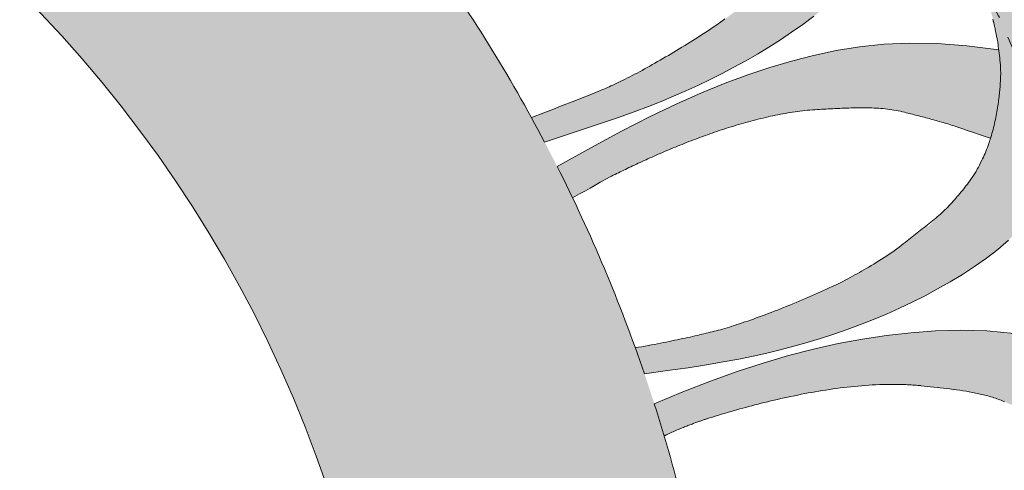
# Model space of a CAD drawing. Units: inches. Extents: x 537677.8 to 537770.9, y 716868.1 to 716957.4.
# Drawn here: x 537748.3 to 537752.9, y 716932.2 to 716934.3 of the extents above; entities that cross this region are included whole.
import ezdxf

# ---------------------------------------------------------------- set-up
doc = ezdxf.new("R2010")
doc.units = ezdxf.units.IN
doc.header["$LTSCALE"] = 0.1
doc.header["$MEASUREMENT"] = 0
doc.linetypes.add('ACAD_ISO03W100', pattern=[30, 12, -18])
doc.layers.add('A_DRAW1', color=1, linetype='CONTINUOUS', lineweight=13)
doc.layers.add('A_DRAW2_DASHED', color=6, linetype='ACAD_ISO03W100', lineweight=13)
doc.layers.add('A_HATCH2', color=8, linetype='CONTINUOUS')

msp = doc.modelspace()

# ---------------------------------------------------------------- hatches: boundary and pattern name
at = {"layer": 'A_HATCH2'}
h = msp.add_hatch(color=256, dxfattribs=at)
h.dxf.hatch_style = 1
h.paths.add_polyline_path([(537749.18104, 716933.34853), (537749.66943, 716933.34853), (537749.66943, 716935.31967, 0.1517328), (537745.78749, 716937.59317), (537745.78749, 716935.95624, -0.184386)])
h = msp.add_hatch(color=256, dxfattribs=at)
h.dxf.hatch_style = 1
h.paths.add_polyline_path([(537753.27454, 716933.82384), (537753.28449, 716933.86254), (537753.29583, 716933.92234), (537753.30301, 716933.97896), (537753.30679, 716934.03254), (537753.3079, 716934.08319), (537753.30708, 716934.13105), (537753.30507, 716934.17624), (537753.30249, 716934.2189), (537753.29947, 716934.2592), (537753.296, 716934.29732), (537753.29208, 716934.33344), (537753.28771, 716934.36775), (537753.28288, 716934.40044), (537753.27182, 716934.46165), (537753.25888, 716934.51854), (537753.24401, 716934.57256), (537753.22721, 716934.62487), (537753.2085, 716934.67567), (537753.18791, 716934.72498), (537753.16547, 716934.77284), (537753.14121, 716934.81927), (537753.11518, 716934.86432), (537753.08739, 716934.90802), (537753.05789, 716934.95038), (537753.02674, 716934.99145), (537752.99404, 716935.03124), (537752.9599, 716935.06978), (537752.92443, 716935.10708), (537752.88772, 716935.14315), (537752.84982, 716935.17793), (537752.81078, 716935.21137), (537752.77067, 716935.24338), (537752.72952, 716935.27391), (537752.6874, 716935.30288), (537752.64434, 716935.33024), (537752.60001, 716935.35615), (537752.60112, 716935.32003), (537752.59928, 716935.25919), (537752.59551, 716935.21942, -0.0392901)])
h = msp.add_hatch(color=256, dxfattribs=at)
h.dxf.hatch_style = 1
h.paths.add_polyline_path([(537749.66943, 716933.34853), (537750.97058, 716933.34853, 0.0783465), (537749.66943, 716935.31967)])
h = msp.add_hatch(color=256, dxfattribs=at)
h.dxf.hatch_style = 1
h.paths.add_polyline_path([(537753.01935, 716933.34853), (537753.04711, 716933.37875), (537753.08801, 716933.43), (537753.115, 716933.47125), (537753.13975, 716933.51151), (537753.16235, 716933.55077), (537753.1829, 716933.58907), (537753.20149, 716933.62642), (537753.21822, 716933.66283), (537753.23316, 716933.69833), (537753.24643, 716933.73291), (537753.2581, 716933.76661), (537753.26827, 716933.79944), (537753.27454, 716933.82384, 0.0391659), (537752.598, 716935.21519), (537752.57206, 716935.06964), (537752.51772, 716934.89691), (537752.62696, 716934.79467), (537752.70374, 716934.70038), (537752.76508, 716934.59897), (537752.84807, 716934.44098), (537752.88599, 716934.30804), (537752.91403, 716934.16054), (537752.91942, 716934.0431), (537752.905, 716933.90333), (537752.8712, 716933.75136), (537752.80986, 716933.61187), (537752.71616, 716933.48579), (537752.57919, 716933.34853)])
h = msp.add_hatch(color=256, dxfattribs=at)
h.dxf.hatch_style = 1
h.paths.add_polyline_path([(537751.10592, 716934.01539), (537751.09689, 716934.01124), (537751.08813, 716934.0073), (537751.07957, 716934.00352), (537751.07114, 716933.99986), (537751.06274, 716933.99626), (537751.05432, 716933.9927), (537751.04579, 716933.98912), (537751.03084, 716933.98288), (537751.01898, 716933.97797), (537751.00968, 716933.97415), (537751.0002, 716933.97029), (537750.99055, 716933.96638), (537750.98072, 716933.96243), (537750.97071, 716933.95843), (537750.96053, 716933.95439), (537750.95017, 716933.95031), (537750.93962, 716933.94618), (537750.9289, 716933.94201), (537750.91799, 716933.93779), (537750.90673, 716933.93346), (537750.89345, 716933.92837), (537750.87583, 716933.92158), (537750.85151, 716933.91215), (537750.81813, 716933.89916), (537750.77335, 716933.88167), (537750.7148, 716933.85874, -0.0042882), (537750.77645, 716933.74421), (537750.91267, 716933.78858), (537751.02529, 716933.826), (537751.11852, 716933.8579), (537751.19659, 716933.88571), (537751.26374, 716933.91088), (537751.32417, 716933.93482), (537751.38205, 716933.95897), (537751.43952, 716933.98405), (537751.49662, 716934.01015), (537751.55333, 716934.03729), (537751.60962, 716934.06552), (537751.66545, 716934.09485), (537751.72078, 716934.12534), (537751.77559, 716934.157), (537751.82984, 716934.18989), (537751.88349, 716934.22403), (537751.93651, 716934.25946), (537751.98888, 716934.29621), (537752.04054, 716934.33432), (537752.09148, 716934.37383), (537752.0919, 716934.37417), (537752.0919, 716934.79614), (537752.08601, 716934.78667), (537752.08123, 716934.77913), (537752.07364, 716934.76732), (537752.0667, 716934.75698), (537752.06166, 716934.7497), (537752.0565, 716934.74244), (537752.05122, 716934.73522), (537752.04581, 716934.72802), (537752.04029, 716934.72085), (537752.03466, 716934.71371), (537752.02891, 716934.7066), (537752.02307, 716934.69951), (537752.01712, 716934.69244), (537752.01107, 716934.6854), (537752.00493, 716934.67839), (537751.99869, 716934.6714), (537751.99238, 716934.66444), (537751.98598, 716934.65749), (537751.97953, 716934.65055), (537751.97305, 716934.64361), (537751.96652, 716934.63667), (537751.95998, 716934.62972), (537751.95341, 716934.62278), (537751.94684, 716934.61582), (537751.94026, 716934.60886), (537751.93369, 716934.60189), (537751.92714, 716934.59491), (537751.92068, 716934.58792), (537751.91434, 716934.5809), (537751.90802, 716934.57381), (537751.90162, 716934.56659), (537751.8907, 716934.55426), (537751.88103, 716934.54358), (537751.87338, 716934.53529), (537751.86518, 716934.5266), (537751.85634, 716934.51746), (537751.84702, 716934.5081), (537751.83745, 716934.49874), (537751.82767, 716934.4894), (537751.8177, 716934.48011), (537751.80761, 716934.47088), (537751.79742, 716934.46173), (537751.78719, 716934.45268), (537751.77694, 716934.44376), (537751.76672, 716934.43499), (537751.75658, 716934.42639), (537751.74655, 716934.41798), (537751.73667, 716934.40977), (537751.72699, 716934.4018), (537751.71754, 716934.39407), (537751.70837, 716934.38662), (537751.69362, 716934.37469), (537751.68192, 716934.36546), (537751.67276, 716934.35834), (537751.66335, 716934.35114), (537751.65369, 716934.34387), (537751.64381, 716934.33652), (537751.6337, 716934.32911), (537751.62337, 716934.32164), (537751.61282, 716934.3141), (537751.60207, 716934.30651), (537751.59111, 716934.29887), (537751.57996, 716934.29118), (537751.56861, 716934.28344), (537751.55709, 716934.27567), (537751.54538, 716934.26786), (537751.53351, 716934.26001), (537751.52147, 716934.25214), (537751.5093, 716934.24425), (537751.49701, 716934.23636), (537751.48462, 716934.22846), (537751.47213, 716934.22057), (537751.45957, 716934.21269), (537751.44694, 716934.20483), (537751.43425, 716934.197), (537751.42153, 716934.1892), (537751.40877, 716934.18143), (537751.39599, 716934.17372), (537751.38321, 716934.16605), (537751.37043, 716934.15845), (537751.35768, 716934.15091), (537751.34495, 716934.14345), (537751.33227, 716934.13606), (537751.31964, 716934.12876), (537751.30709, 716934.12156), (537751.29462, 716934.11446), (537751.28225, 716934.10746), (537751.26999, 716934.10059), (537751.25784, 716934.09383), (537751.24582, 716934.0872), (537751.23394, 716934.0807), (537751.22221, 716934.07434), (537751.21063, 716934.06813), (537751.19922, 716934.06207), (537751.188, 716934.05616), (537751.17696, 716934.05042), (537751.16612, 716934.04485), (537751.15549, 716934.03946), (537751.14509, 716934.03425), (537751.13491, 716934.02923), (537751.12498, 716934.02441), (537751.11529, 716934.01979)])
h = msp.add_hatch(color=256, dxfattribs=at)
h.dxf.hatch_style = 1
h.paths.add_polyline_path([(537752.0919, 716933.89886), (537752.09796, 716933.89919), (537752.10851, 716933.89976), (537752.11911, 716933.90031), (537752.12976, 716933.90086), (537752.14047, 716933.90139), (537752.15121, 716933.90189), (537752.16198, 716933.90237), (537752.17279, 716933.90283), (537752.18361, 716933.90325), (537752.19445, 716933.90363), (537752.20529, 716933.90397), (537752.21614, 716933.90427), (537752.22699, 716933.90451), (537752.23782, 716933.90471), (537752.24864, 716933.90484), (537752.25944, 716933.90492), (537752.27022, 716933.90492), (537752.28098, 716933.90485), (537752.29171, 716933.9047), (537752.3024, 716933.90446), (537752.31307, 716933.90414), (537752.32369, 716933.90371), (537752.33427, 716933.90319), (537752.3448, 716933.90255), (537752.35528, 716933.90181), (537752.36571, 716933.90094), (537752.37609, 716933.89995), (537752.3864, 716933.89883), (537752.39666, 716933.89757), (537752.40686, 716933.89615), (537752.41701, 716933.89458), (537752.42709, 716933.89282), (537752.43713, 716933.89088), (537752.4471, 716933.88874), (537752.45699, 716933.8864), (537752.46613, 716933.88415), (537752.47443, 716933.88205), (537752.48213, 716933.88006), (537752.48942, 716933.87816), (537752.49653, 716933.87629), (537752.50367, 716933.87443), (537752.51105, 716933.87252), (537752.51878, 716933.87056), (537752.5316, 716933.8673), (537752.5468, 716933.86342), (537752.5626, 716933.85934), (537752.57435, 716933.85627), (537752.58246, 716933.85413), (537752.59062, 716933.85196), (537752.5988, 716933.84975), (537752.60703, 716933.84751), (537752.61528, 716933.84522), (537752.62357, 716933.8429), (537752.63189, 716933.84053), (537752.64024, 716933.83812), (537752.64862, 716933.83566), (537752.65702, 716933.83315), (537752.66544, 716933.83059), (537752.67389, 716933.82797), (537752.68236, 716933.82529), (537752.69085, 716933.82255), (537752.69935, 716933.81975), (537752.70787, 716933.81688), (537752.7166, 716933.8139), (537752.72694, 716933.81035), (537752.74078, 716933.80561), (537752.75997, 716933.79907), (537752.7864, 716933.7901), (537752.82192, 716933.77808), (537752.87045, 716933.76171), (537752.87146, 716933.76494), (537752.87428, 716933.77441), (537752.877, 716933.7839), (537752.8796, 716933.7934), (537752.8821, 716933.8029), (537752.8845, 716933.8124), (537752.88679, 716933.82188), (537752.88899, 716933.83134), (537752.89109, 716933.84077), (537752.89309, 716933.85016), (537752.89499, 716933.8595), (537752.89681, 716933.86877), (537752.89853, 716933.87798), (537752.90017, 716933.88711), (537752.90172, 716933.89615), (537752.90318, 716933.90509), (537752.90457, 716933.91393), (537752.90587, 716933.92265), (537752.90709, 716933.93125), (537752.90824, 716933.93972), (537752.90931, 716933.94805), (537752.91031, 716933.95622), (537752.91124, 716933.96424), (537752.91209, 716933.97208), (537752.91288, 716933.97975), (537752.91361, 716933.98722), (537752.91427, 716933.99451), (537752.91487, 716934.00158), (537752.91541, 716934.00844), (537752.9159, 716934.01508), (537752.91633, 716934.02148), (537752.9167, 716934.02764), (537752.91702, 716934.03355), (537752.91729, 716934.0392), (537752.91752, 716934.04458), (537752.91769, 716934.04968), (537752.91783, 716934.05449), (537752.91792, 716934.05901), (537752.91795, 716934.06115), (537752.91797, 716934.06322), (537752.91798, 716934.0652), (537752.91798, 716934.06711), (537752.91797, 716934.06894), (537752.91796, 716934.07068), (537752.91793, 716934.07234), (537752.9179, 716934.07391), (537752.91781, 716934.07687), (537752.9176, 716934.08273), (537752.91707, 716934.09438), (537752.91639, 716934.10593), (537752.91557, 716934.11736), (537752.91463, 716934.12866), (537752.91357, 716934.13981), (537752.91241, 716934.15079), (537752.91115, 716934.16159), (537752.90982, 716934.17218), (537752.90927, 716934.17617), (537752.75867, 716934.19609), (537752.61941, 716934.20658), (537752.48994, 716934.20859), (537752.36875, 716934.20306), (537752.25433, 716934.19094), (537752.14517, 716934.17317), (537752.0919, 716934.16181)])
h = msp.add_hatch(color=256, dxfattribs=at)
h.dxf.hatch_style = 1
h.paths.add_polyline_path([(537750.83534, 716933.63018, -0.0054217), (537750.90797, 716933.48264), (537750.94079, 716933.50082), (537750.96799, 716933.516), (537750.9904, 716933.5286), (537751.0089, 716933.53906), (537751.02433, 716933.54781), (537751.03756, 716933.55529), (537751.04944, 716933.56191), (537751.06056, 716933.56799), (537751.07101, 716933.57359), (537751.08088, 716933.57878), (537751.09023, 716933.5836), (537751.09913, 716933.58812), (537751.10767, 716933.5924), (537751.11592, 716933.59648), (537751.12927, 716933.60305), (537751.13979, 716933.6082), (537751.14787, 716933.61213), (537751.15605, 716933.61609), (537751.16434, 716933.62008), (537751.17273, 716933.6241), (537751.18123, 716933.62815), (537751.18983, 716933.63223), (537751.19852, 716933.63633), (537751.20732, 716933.64045), (537751.21621, 716933.64459), (537751.22519, 716933.64875), (537751.23427, 716933.65293), (537751.24343, 716933.65712), (537751.25269, 716933.66133), (537751.26203, 716933.66556), (537751.27145, 716933.66979), (537751.28096, 716933.67403), (537751.29055, 716933.67828), (537751.30023, 716933.68254), (537751.30998, 716933.6868), (537751.3198, 716933.69107), (537751.3297, 716933.69533), (537751.33968, 716933.6996), (537751.34972, 716933.70386), (537751.35984, 716933.70812), (537751.37002, 716933.71238), (537751.38027, 716933.71663), (537751.39059, 716933.72087), (537751.40097, 716933.7251), (537751.41141, 716933.72932), (537751.4219, 716933.73353), (537751.43246, 716933.73772), (537751.44307, 716933.7419), (537751.45374, 716933.74605), (537751.46446, 716933.75019), (537751.47523, 716933.75431), (537751.48605, 716933.7584), (537751.49692, 716933.76247), (537751.50783, 716933.76651), (537751.51879, 716933.77053), (537751.52979, 716933.77452), (537751.54083, 716933.77847), (537751.55191, 716933.78239), (537751.56303, 716933.78628), (537751.57419, 716933.79013), (537751.58538, 716933.79395), (537751.59661, 716933.79772), (537751.60786, 716933.80146), (537751.61915, 716933.80515), (537751.63047, 716933.8088), (537751.64181, 716933.8124), (537751.65318, 716933.81595), (537751.66457, 716933.81945), (537751.67598, 716933.82291), (537751.68742, 716933.82631), (537751.69887, 716933.82965), (537751.71034, 716933.83294), (537751.72183, 716933.83617), (537751.73334, 716933.83935), (537751.74485, 716933.84246), (537751.75638, 716933.84551), (537751.76791, 716933.84849), (537751.77946, 716933.85141), (537751.79101, 716933.85426), (537751.80257, 716933.85704), (537751.81413, 716933.85975), (537751.8257, 716933.86239), (537751.83726, 716933.86495), (537751.84883, 716933.86743), (537751.8604, 716933.86984), (537751.87196, 716933.87216), (537751.88352, 716933.8744), (537751.89508, 716933.87656), (537751.90663, 716933.87863), (537751.91817, 716933.88062), (537751.9297, 716933.88251), (537751.94122, 716933.88431), (537751.95273, 716933.88602), (537751.96423, 716933.88764), (537751.97571, 716933.88915), (537751.98718, 716933.89057), (537751.99868, 716933.89188), (537752.01033, 716933.89309), (537752.02203, 716933.8942), (537752.03366, 716933.8952), (537752.04507, 716933.89609), (537752.05614, 716933.89685), (537752.06675, 716933.89749), (537752.07708, 716933.89805), (537752.0919, 716933.89886), (537752.0919, 716934.16181), (537752.03976, 716934.15069), (537751.93658, 716934.12442), (537751.83404, 716934.09454), (537751.73047, 716934.06028), (537751.62419, 716934.02085), (537751.51351, 716933.97542), (537751.39676, 716933.9232), (537751.27225, 716933.86337), (537751.13829, 716933.79513), (537750.99322, 716933.71767)])
h = msp.add_hatch(color=256, dxfattribs=at)
h.dxf.hatch_style = 1
h.paths.add_polyline_path([(537749.66943, 716932.36012), (537749.66943, 716933.34853), (537749.18104, 716933.34853, -0.0460346)])
h = msp.add_hatch(color=256, dxfattribs=at)
h.dxf.hatch_style = 1
h.paths.add_polyline_path([(537749.66943, 716928.05522), (537749.66943, 716925.4668), (537749.98689, 716925.4668, 0.0107645), (537750.18547, 716925.72592, 0.1594163), (537751.65165, 716930.20767, 0.1071753), (537750.97058, 716933.34853), (537749.66943, 716933.34853), (537749.66943, 716932.36012, -0.1855459)])
h = msp.add_hatch(color=256, dxfattribs=at)
h.dxf.hatch_style = 1
h.paths.add_polyline_path([(537752.0919, 716932.82935), (537752.13528, 716932.84334), (537752.19756, 716932.86481), (537752.25949, 716932.88762), (537752.32105, 716932.91181), (537752.3822, 716932.93742), (537752.44291, 716932.9645), (537752.50315, 716932.9931), (537752.56289, 716933.02326), (537752.62209, 716933.05502), (537752.68072, 716933.08843), (537752.73863, 716933.12356), (537752.79541, 716933.16057), (537752.85062, 716933.19959), (537752.90383, 716933.24077), (537752.95461, 716933.28425), (537753.00251, 716933.3302), (537753.01935, 716933.34853), (537752.56455, 716933.34853), (537752.55807, 716933.34352), (537752.55005, 716933.33734), (537752.54201, 716933.33115), (537752.53397, 716933.32495), (537752.52594, 716933.31874), (537752.51791, 716933.31251), (537752.50997, 716933.30627), (537752.50216, 716933.29998), (537752.49436, 716933.2936), (537752.48645, 716933.28709), (537752.47831, 716933.28039), (537752.46982, 716933.27347), (537752.46086, 716933.26628), (537752.45129, 716933.25878), (537752.44101, 716933.25091), (537752.42995, 716933.24269), (537752.41851, 716933.23445), (537752.4068, 716933.22627), (537752.3949, 716933.21815), (537752.38283, 716933.21012), (537752.37066, 716933.2022), (537752.35845, 716933.1944), (537752.34623, 716933.18674), (537752.33407, 716933.17923), (537752.32201, 716933.17189), (537752.31011, 716933.16475), (537752.29842, 716933.15781), (537752.28699, 716933.15109), (537752.27588, 716933.14462), (537752.26514, 716933.1384), (537752.25481, 716933.13245), (537752.24447, 716933.12659), (537752.23384, 716933.12068), (537752.22293, 716933.11472), (537752.21172, 716933.10872), (537752.20025, 716933.10268), (537752.18851, 716933.0966), (537752.17651, 716933.09049), (537752.16426, 716933.08436), (537752.15176, 716933.07819), (537752.13903, 716933.07201), (537752.12608, 716933.0658), (537752.11291, 716933.05958), (537752.09952, 716933.05335), (537752.0919, 716933.04985)])
h = msp.add_hatch(color=256, dxfattribs=at)
h.dxf.hatch_style = 1
h.paths.add_polyline_path([(537751.37395, 716932.81136), (537751.36089, 716932.80868), (537751.3476, 716932.806), (537751.33411, 716932.8033), (537751.32039, 716932.80058), (537751.30645, 716932.79785), (537751.29229, 716932.79511), (537751.2779, 716932.79236), (537751.26329, 716932.78959), (537751.24846, 716932.78682), (537751.2334, 716932.78403), (537751.21811, 716932.78122), (537751.20259, 716932.77841, -0.0042346), (537751.24511, 716932.65722), (537751.35377, 716932.67183), (537751.45055, 716932.68574), (537751.53728, 716932.69922), (537751.61576, 716932.71255), (537751.68781, 716932.726), (537751.75522, 716932.73986), (537751.81982, 716932.75439), (537751.88337, 716932.76988), (537751.94671, 716932.78647), (537752.00982, 716932.80421), (537752.07269, 716932.82315), (537752.0919, 716932.82935), (537752.0919, 716933.04985), (537752.08594, 716933.04711), (537752.07216, 716933.04086), (537752.0582, 716933.03462), (537752.0441, 716933.02838), (537752.02987, 716933.02215), (537752.01554, 716933.01595), (537752.00111, 716933.00977), (537751.9866, 716933.00362), (537751.97203, 716932.9975), (537751.95742, 716932.99143), (537751.94277, 716932.98541), (537751.92811, 716932.97943), (537751.91345, 716932.97352), (537751.8988, 716932.96767), (537751.88419, 716932.9619), (537751.86963, 716932.95619), (537751.85513, 716932.95057), (537751.84071, 716932.94504), (537751.82639, 716932.9396), (537751.8122, 716932.93426), (537751.79813, 716932.92903), (537751.7842, 716932.9239), (537751.77043, 716932.91889), (537751.75684, 716932.91401), (537751.74342, 716932.90925), (537751.7302, 716932.90462), (537751.7172, 716932.90013), (537751.70442, 716932.89578), (537751.69187, 716932.89158), (537751.67958, 716932.88753), (537751.66755, 716932.88365), (537751.65579, 716932.87992), (537751.64433, 716932.87637), (537751.63317, 716932.87299), (537751.62233, 716932.86979), (537751.6119, 716932.86681), (537751.60188, 716932.86402), (537751.59216, 716932.8614), (537751.58265, 716932.85892), (537751.57324, 716932.85652), (537751.56385, 716932.85417), (537751.55437, 716932.85184), (537751.53796, 716932.84784), (537751.5246, 716932.84464), (537751.51424, 716932.84218), (537751.50369, 716932.83971), (537751.49293, 716932.83721), (537751.48196, 716932.8347), (537751.4708, 716932.83217), (537751.45942, 716932.82963), (537751.44784, 716932.82707), (537751.43606, 716932.82449), (537751.42406, 716932.82189), (537751.41185, 716932.81928), (537751.39943, 716932.81666), (537751.3868, 716932.81401)])
h = msp.add_hatch(color=256, dxfattribs=at)
h.dxf.hatch_style = 1
h.paths.add_polyline_path([(537752.0919, 716932.58018), (537752.09699, 716932.58098), (537752.11365, 716932.58351), (537752.13035, 716932.58594), (537752.14708, 716932.58826), (537752.16383, 716932.59048), (537752.1806, 716932.59257), (537752.19739, 716932.59455), (537752.21419, 716932.59641), (537752.23099, 716932.59814), (537752.24779, 716932.59973), (537752.26459, 716932.6012), (537752.28137, 716932.60252), (537752.29814, 716932.6037), (537752.31489, 716932.60473), (537752.33162, 716932.60561), (537752.34832, 716932.60633), (537752.36499, 716932.60689), (537752.38162, 716932.60728), (537752.3982, 716932.60751), (537752.41474, 716932.60755), (537752.43123, 716932.60742), (537752.44767, 716932.6071), (537752.45586, 716932.60686), (537752.46841, 716932.60643), (537752.48044, 716932.60586), (537752.48873, 716932.60541), (537752.49704, 716932.60491), (537752.50533, 716932.60435), (537752.51355, 716932.60374), (537752.52164, 716932.6031), (537752.53114, 716932.60229), (537752.54084, 716932.60138), (537752.55934, 716932.59948), (537752.57409, 716932.59797), (537752.58896, 716932.59642), (537752.60394, 716932.59484), (537752.61902, 716932.59321), (537752.63417, 716932.59153), (537752.64937, 716932.58979), (537752.66461, 716932.58798), (537752.67986, 716932.58608), (537752.6951, 716932.5841), (537752.71032, 716932.58202), (537752.7255, 716932.57984), (537752.74062, 716932.57753), (537752.75568, 716932.5751), (537752.77065, 716932.57251), (537752.78554, 716932.56977), (537752.79672, 716932.5676), (537752.81141, 716932.56454), (537752.82598, 716932.56128), (537752.84041, 716932.5578), (537752.85472, 716932.55409), (537752.86885, 716932.55014), (537752.8828, 716932.54592), (537752.89659, 716932.54138), (537752.91022, 716932.53651), (537752.92025, 716932.53259), (537752.92758, 716932.52959), (537752.93627, 716932.52594), (537752.94467, 716932.52235), (537752.95255, 716932.51893), (537752.95997, 716932.51568), (537752.9695, 716932.5115), (537752.97432, 716932.50939), (537752.97926, 716932.50724), (537752.98441, 716932.50503), (537752.98962, 716932.50279), (537753.00012, 716932.49827), (537753.01072, 716932.49371), (537753.02139, 716932.48909), (537753.03215, 716932.4844), (537753.04298, 716932.47965), (537753.05388, 716932.47483), (537753.06485, 716932.46993), (537753.07587, 716932.46495), (537753.08694, 716932.45987), (537753.09807, 716932.45471), (537753.10923, 716932.44944), (537753.12043, 716932.44406), (537753.13165, 716932.43857), (537753.14291, 716932.43295), (537753.15418, 716932.42721), (537753.16736, 716932.42035), (537753.17374, 716932.41689), (537753.17971, 716932.41362), (537753.18399, 716932.41127), (537753.18979, 716932.40808), (537753.19612, 716932.40461), (537753.19947, 716932.40277), (537753.20295, 716932.40086), (537753.20654, 716932.3989), (537753.21024, 716932.39688), (537753.21405, 716932.39481), (537753.21797, 716932.39268), (537753.22198, 716932.39051), (537753.22609, 716932.3883), (537753.23028, 716932.38604), (537753.23456, 716932.38375), (537753.23893, 716932.38142), (537753.24337, 716932.37906), (537753.24788, 716932.37667), (537753.25246, 716932.37426), (537753.2571, 716932.37183), (537753.2618, 716932.36937), (537753.26656, 716932.3669), (537753.27622, 716932.36193), (537753.28604, 716932.35694), (537753.296, 716932.35195), (537753.30604, 716932.34698), (537753.31809, 716932.34113), (537753.31956, 716932.34411), (537753.32383, 716932.35302), (537753.328, 716932.36196), (537753.33206, 716932.37094), (537753.33601, 716932.37993), (537753.33987, 716932.38894), (537753.34362, 716932.39795), (537753.34727, 716932.40695), (537753.35081, 716932.41594), (537753.35426, 716932.42489), (537753.3576, 716932.43382), (537753.36084, 716932.44269), (537753.36399, 716932.45152), (537753.36703, 716932.46028), (537753.36998, 716932.46896), (537753.37282, 716932.47757), (537753.37557, 716932.48608), (537753.37822, 716932.4945), (537753.38078, 716932.5028), (537753.38323, 716932.51098), (537753.38559, 716932.51904), (537753.38786, 716932.52696), (537753.39003, 716932.53473), (537753.3921, 716932.54234), (537753.39408, 716932.54979), (537753.39597, 716932.55706), (537753.39776, 716932.56415), (537753.39946, 716932.57104), (537753.40107, 716932.57773), (537753.40259, 716932.58421), (537753.40401, 716932.59047), (537753.40534, 716932.5965), (537753.40658, 716932.60228), (537753.40774, 716932.60782), (537753.4088, 716932.6131), (537753.40977, 716932.61811), (537753.41066, 716932.62284), (537753.41145, 716932.62728), (537753.41182, 716932.6294), (537753.41216, 716932.63143), (537753.41248, 716932.63339), (537753.41278, 716932.63528), (537753.41306, 716932.63708), (537753.41332, 716932.63881), (537753.41355, 716932.64045), (537753.41377, 716932.64201), (537753.41414, 716932.64495), (537753.41485, 716932.65076), (537753.41615, 716932.66235), (537753.41728, 716932.67387), (537753.41826, 716932.68529), (537753.4191, 716932.6966), (537753.4198, 716932.70778), (537753.42037, 716932.7188), (537753.42082, 716932.72966), (537753.42116, 716932.74033), (537753.42125, 716932.74436), (537753.26399, 716932.79066), (537753.118, 716932.82408), (537752.98154, 716932.84611), (537752.8529, 716932.85822), (537752.73037, 716932.86192), (537752.61223, 716932.85867), (537752.49679, 716932.84996), (537752.38251, 716932.837), (537752.26856, 716932.8199), (537752.15431, 716932.79852), (537752.0919, 716932.78453)])
h = msp.add_hatch(color=256, dxfattribs=at)
h.dxf.hatch_style = 1
h.paths.add_polyline_path([(537751.42624, 716932.57164), (537751.29178, 716932.51596, -0.0051589), (537751.33787, 716932.36643), (537751.33946, 716932.36705), (537751.34093, 716932.36763), (537751.34229, 716932.36818), (537751.34356, 716932.36869), (537751.34473, 716932.36918), (537751.34583, 716932.36965), (537751.34686, 716932.37009), (537751.34783, 716932.37052), (537751.34966, 716932.37133), (537751.35138, 716932.37212), (537751.35863, 716932.37542), (537751.37135, 716932.38112), (537751.38408, 716932.38673), (537751.39638, 716932.39207), (537751.40824, 716932.39713), (537751.41969, 716932.40192), (537751.43073, 716932.40646), (537751.44138, 716932.41075), (537751.45165, 716932.41482), (537751.46155, 716932.41866), (537751.47109, 716932.42228), (537751.48028, 716932.42571), (537751.48909, 716932.42892), (537751.49763, 716932.43198), (537751.50574, 716932.43483), (537751.5135, 716932.43751), (537751.52269, 716932.44062), (537751.5332, 716932.44408), (537751.54355, 716932.44741), (537751.55541, 716932.45115), (537751.5652, 716932.45418), (537751.57999, 716932.45874), (537751.59225, 716932.46249), (537751.60459, 716932.46622), (537751.61715, 716932.46998), (537751.62992, 716932.47376), (537751.63962, 716932.4766), (537751.65275, 716932.48041), (537751.66607, 716932.48423), (537751.67959, 716932.48807), (537751.6933, 716932.4919), (537751.70719, 716932.49574), (537751.72125, 716932.49958), (537751.73548, 716932.50341), (537751.74988, 716932.50723), (537751.76444, 716932.51103), (537751.77914, 716932.51482), (537751.794, 716932.51858), (537751.809, 716932.52233), (537751.82413, 716932.52604), (537751.83939, 716932.52971), (537751.85478, 716932.53336), (537751.87029, 716932.53696), (537751.88592, 716932.54051), (537751.90165, 716932.54402), (537751.91749, 716932.54748), (537751.93342, 716932.55088), (537751.94945, 716932.55422), (537751.96557, 716932.5575), (537751.98176, 716932.56071), (537751.99803, 716932.56385), (537752.01438, 716932.56692), (537752.03079, 716932.5699), (537752.04726, 716932.57281), (537752.06379, 716932.57562), (537752.08036, 716932.57835), (537752.0919, 716932.58018), (537752.0919, 716932.78453), (537752.03911, 716932.7727), (537751.92231, 716932.74228), (537751.80327, 716932.70712), (537751.68134, 716932.66706), (537751.55588, 716932.62195)])

# ---------------------------------------------------------------- linework, layer by layer
at = {"layer": 'A_DRAW1'}
for points in [[(537744.06881, 716924.20767, 1), (537744.06881, 716936.20767)], [(537752.04054, 716934.33432), (537751.98888, 716934.29621), (537751.93651, 716934.25946), (537751.88349, 716934.22403), (537751.82984, 716934.18989), (537751.77559, 716934.157), (537751.72078, 716934.12534), (537751.66545, 716934.09485), (537751.60962, 716934.06552), (537751.55333, 716934.03729), (537751.49662, 716934.01015), (537751.43952, 716933.98405), (537751.38205, 716933.95897), (537751.32417, 716933.93482), (537751.26374, 716933.91088), (537751.19659, 716933.88571), (537751.11852, 716933.8579), (537751.02529, 716933.826), (537750.91267, 716933.78858), (537750.77645, 716933.74421, 0.0349277), (537750.21885, 716934.64349)], [(537752.95461, 716933.28425), (537752.90383, 716933.24077), (537752.85062, 716933.19959), (537752.79541, 716933.16057), (537752.73863, 716933.12356), (537752.68072, 716933.08843), (537752.62209, 716933.05502), (537752.56289, 716933.02326), (537752.50315, 716932.9931), (537752.44291, 716932.9645), (537752.3822, 716932.93742), (537752.32105, 716932.91181), (537752.25949, 716932.88762), (537752.19756, 716932.86481), (537752.13528, 716932.84334), (537752.07269, 716932.82315), (537752.00982, 716932.80421), (537751.94671, 716932.78647), (537751.88337, 716932.76988), (537751.81982, 716932.75439), (537751.75522, 716932.73986), (537751.68781, 716932.726), (537751.61576, 716932.71255), (537751.53728, 716932.69922), (537751.45055, 716932.68574), (537751.35377, 716932.67183), (537751.24511, 716932.65722, 0.0348488), (537750.83534, 716933.63018), (537750.99322, 716933.71767), (537751.13829, 716933.79513), (537751.27225, 716933.86337), (537751.39676, 716933.9232), (537751.51351, 716933.97542), (537751.62419, 716934.02085), (537751.73047, 716934.06028), (537751.83404, 716934.09454), (537751.93658, 716934.12442), (537752.03976, 716934.15069), (537752.14517, 716934.17317), (537752.25433, 716934.19094), (537752.36875, 716934.20306), (537752.48994, 716934.20859), (537752.61941, 716934.20658), (537752.75867, 716934.19609), (537752.90924, 716934.17618)], [(537751.541, 716931.49835, 0.0345828), (537751.29178, 716932.51596), (537751.42624, 716932.57164), (537751.55588, 716932.62195), (537751.68134, 716932.66706), (537751.80327, 716932.70712), (537751.92231, 716932.74228), (537752.03911, 716932.7727), (537752.15431, 716932.79852), (537752.26856, 716932.8199), (537752.38251, 716932.837), (537752.49679, 716932.84996), (537752.61223, 716932.85867), (537752.73037, 716932.86192), (537752.8529, 716932.85822), (537752.98154, 716932.84611), (537753.118, 716932.82408), (537753.26399, 716932.79066), (537753.42121, 716932.74437)]]:
    msp.add_lwpolyline(points, format="xyb", dxfattribs=at)
for points in [[(537750.7148, 716933.85874), (537750.77335, 716933.88167), (537750.81813, 716933.89916), (537750.85151, 716933.91215), (537750.87583, 716933.92158), (537750.89345, 716933.92837), (537750.90673, 716933.93346), (537750.91799, 716933.93779), (537750.9289, 716933.94201), (537750.93962, 716933.94618), (537750.95017, 716933.95031), (537750.96053, 716933.95439), (537750.97071, 716933.95843), (537750.98072, 716933.96243), (537750.99055, 716933.96638), (537751.0002, 716933.97029), (537751.00968, 716933.97415), (537751.01898, 716933.97797), (537751.02811, 716933.98175), (537751.03707, 716933.98548), (537751.04579, 716933.98912), (537751.05432, 716933.9927), (537751.06274, 716933.99626), (537751.07114, 716933.99986), (537751.07957, 716934.00352), (537751.08813, 716934.0073), (537751.09689, 716934.01124), (537751.10592, 716934.01539), (537751.11529, 716934.01979), (537751.12498, 716934.02441), (537751.13491, 716934.02923), (537751.14509, 716934.03425), (537751.15549, 716934.03946), (537751.16612, 716934.04485), (537751.17696, 716934.05042), (537751.188, 716934.05616), (537751.19922, 716934.06207), (537751.21063, 716934.06813), (537751.22221, 716934.07434), (537751.23394, 716934.0807), (537751.24582, 716934.0872), (537751.25784, 716934.09383), (537751.26999, 716934.10059), (537751.28225, 716934.10746), (537751.29462, 716934.11446), (537751.30709, 716934.12156), (537751.31964, 716934.12876), (537751.33227, 716934.13606), (537751.34495, 716934.14345), (537751.35768, 716934.15091), (537751.37043, 716934.15845), (537751.38321, 716934.16605), (537751.39599, 716934.17372), (537751.40877, 716934.18143), (537751.42153, 716934.1892), (537751.43425, 716934.197), (537751.44694, 716934.20483), (537751.45957, 716934.21269), (537751.47213, 716934.22057), (537751.48462, 716934.22846), (537751.49701, 716934.23636), (537751.5093, 716934.24425), (537751.52147, 716934.25214), (537751.53351, 716934.26001), (537751.54538, 716934.26786), (537751.55709, 716934.27567), (537751.56861, 716934.28344), (537751.57996, 716934.29118), (537751.59111, 716934.29887), (537751.60207, 716934.30651), (537751.61282, 716934.3141), (537751.62337, 716934.32164)], [(537752.82835, 716933.6564), (537752.83263, 716933.66489), (537752.83679, 716933.67351), (537752.84081, 716933.68226), (537752.8447, 716933.69111), (537752.84847, 716933.70007), (537752.85211, 716933.70913), (537752.85563, 716933.71827), (537752.85903, 716933.72749), (537752.86231, 716933.73677), (537752.86548, 716933.74612), (537752.86852, 716933.75551), (537752.87146, 716933.76494), (537752.87428, 716933.77441), (537752.877, 716933.7839), (537752.8796, 716933.7934), (537752.8821, 716933.8029), (537752.8845, 716933.8124), (537752.88679, 716933.82188), (537752.88899, 716933.83134), (537752.89109, 716933.84077), (537752.89309, 716933.85016), (537752.89499, 716933.8595), (537752.89681, 716933.86877), (537752.89853, 716933.87798), (537752.90017, 716933.88711), (537752.90172, 716933.89615), (537752.90318, 716933.90509), (537752.90457, 716933.91393), (537752.90587, 716933.92265), (537752.90709, 716933.93125), (537752.90824, 716933.93972), (537752.90931, 716933.94805), (537752.91031, 716933.95622), (537752.91124, 716933.96424), (537752.91209, 716933.97208), (537752.91288, 716933.97975), (537752.91361, 716933.98722), (537752.91427, 716933.99451), (537752.91487, 716934.00158), (537752.91541, 716934.00844), (537752.9159, 716934.01508), (537752.91633, 716934.02148), (537752.9167, 716934.02764), (537752.91702, 716934.03355), (537752.91729, 716934.0392), (537752.91752, 716934.04458), (537752.91769, 716934.04968), (537752.91783, 716934.05449), (537752.91792, 716934.05901), (537752.91795, 716934.06115), (537752.91797, 716934.06322), (537752.91798, 716934.0652), (537752.91798, 716934.06711), (537752.91797, 716934.06894), (537752.91796, 716934.07068), (537752.91793, 716934.07234), (537752.9179, 716934.07391), (537752.91781, 716934.07687), (537752.9176, 716934.08273), (537752.91707, 716934.09438), (537752.91639, 716934.10593), (537752.91557, 716934.11736), (537752.91463, 716934.12866), (537752.91357, 716934.13981), (537752.91241, 716934.15079), (537752.91115, 716934.16159), (537752.90982, 716934.17218), (537752.90841, 716934.18255), (537752.90694, 716934.19269), (537752.90542, 716934.20257), (537752.90387, 716934.21217), (537752.90229, 716934.22149), (537752.90149, 716934.22604), (537752.90069, 716934.2305), (537752.89988, 716934.23489), (537752.89908, 716934.23919), (537752.89828, 716934.2434), (537752.89748, 716934.24753), (537752.89669, 716934.25157), (537752.8959, 716934.25552), (537752.89511, 716934.25937), (537752.89434, 716934.26313), (537752.89357, 716934.26678), (537752.89282, 716934.27034), (537752.89208, 716934.2738), (537752.89135, 716934.27715), (537752.89063, 716934.28039), (537752.88993, 716934.28352), (537752.88925, 716934.28654), (537752.88859, 716934.28945), (537752.88795, 716934.29224), (537752.88733, 716934.29492), (537752.88673, 716934.29747), (537752.88616, 716934.2999), (537752.88562, 716934.30221), (537752.8851, 716934.30439), (537752.88461, 716934.30645), (537752.88414, 716934.30837), (537752.88371, 716934.31015), (537752.88332, 716934.31181), (537752.88295, 716934.31332), (537752.88262, 716934.31473), (537752.88126, 716934.32035)], [(537752.86841, 716933.7624), (537752.82192, 716933.77808), (537752.7864, 716933.7901), (537752.75997, 716933.79907), (537752.74078, 716933.80561), (537752.72694, 716933.81035), (537752.7166, 716933.8139), (537752.70787, 716933.81688), (537752.69935, 716933.81975), (537752.69085, 716933.82255), (537752.68236, 716933.82529), (537752.67389, 716933.82797), (537752.66544, 716933.83059), (537752.65702, 716933.83315), (537752.64862, 716933.83566), (537752.64024, 716933.83812), (537752.63189, 716933.84053), (537752.62357, 716933.8429), (537752.61528, 716933.84522), (537752.60703, 716933.84751), (537752.5988, 716933.84975), (537752.59062, 716933.85196), (537752.58246, 716933.85413), (537752.57435, 716933.85627), (537752.56628, 716933.85838), (537752.55825, 716933.86047), (537752.55026, 716933.86252), (537752.54232, 716933.86456), (537752.53442, 716933.86658), (537752.52658, 716933.86857), (537752.51878, 716933.87056), (537752.51105, 716933.87252), (537752.50367, 716933.87443), (537752.49653, 716933.87629), (537752.48942, 716933.87816), (537752.48213, 716933.88006), (537752.47443, 716933.88205), (537752.46613, 716933.88415), (537752.45699, 716933.8864), (537752.4471, 716933.88874), (537752.43713, 716933.89088), (537752.42709, 716933.89282), (537752.41701, 716933.89458), (537752.40686, 716933.89615), (537752.39666, 716933.89757), (537752.3864, 716933.89883), (537752.37609, 716933.89995), (537752.36571, 716933.90094), (537752.35528, 716933.90181), (537752.3448, 716933.90255), (537752.33427, 716933.90319), (537752.32369, 716933.90371), (537752.31307, 716933.90414), (537752.3024, 716933.90446), (537752.29171, 716933.9047), (537752.28098, 716933.90485), (537752.27022, 716933.90492), (537752.25944, 716933.90492), (537752.24864, 716933.90484), (537752.23782, 716933.90471), (537752.22699, 716933.90451), (537752.21614, 716933.90427), (537752.20529, 716933.90397), (537752.19445, 716933.90363), (537752.18361, 716933.90325), (537752.17279, 716933.90283), (537752.16198, 716933.90237), (537752.15121, 716933.90189), (537752.14047, 716933.90139), (537752.12976, 716933.90086), (537752.11911, 716933.90031), (537752.10851, 716933.89976), (537752.09796, 716933.89919), (537752.08748, 716933.89862), (537752.07708, 716933.89805), (537752.06675, 716933.89749), (537752.05614, 716933.89685), (537752.04507, 716933.89609), (537752.03366, 716933.8952), (537752.02203, 716933.8942), (537752.01033, 716933.89309), (537751.99868, 716933.89188), (537751.98718, 716933.89057), (537751.97571, 716933.88915), (537751.96423, 716933.88764), (537751.95273, 716933.88602), (537751.94122, 716933.88431), (537751.9297, 716933.88251), (537751.91817, 716933.88062), (537751.90663, 716933.87863), (537751.89508, 716933.87656), (537751.88352, 716933.8744), (537751.87196, 716933.87216), (537751.8604, 716933.86984), (537751.84883, 716933.86743), (537751.83726, 716933.86495), (537751.8257, 716933.86239), (537751.81413, 716933.85975), (537751.80257, 716933.85704), (537751.79101, 716933.85426), (537751.77946, 716933.85141), (537751.76791, 716933.84849), (537751.75638, 716933.84551), (537751.74485, 716933.84246), (537751.73334, 716933.83935), (537751.72183, 716933.83617), (537751.71034, 716933.83294), (537751.69887, 716933.82965), (537751.68742, 716933.82631), (537751.67598, 716933.82291), (537751.66457, 716933.81945), (537751.65318, 716933.81595), (537751.64181, 716933.8124), (537751.63047, 716933.8088), (537751.61915, 716933.80515), (537751.60786, 716933.80146), (537751.59661, 716933.79772), (537751.58538, 716933.79395), (537751.57419, 716933.79013), (537751.56303, 716933.78628), (537751.55191, 716933.78239), (537751.54083, 716933.77847), (537751.52979, 716933.77452), (537751.51879, 716933.77053), (537751.50783, 716933.76651), (537751.49692, 716933.76247), (537751.48605, 716933.7584), (537751.47523, 716933.75431), (537751.46446, 716933.75019), (537751.45374, 716933.74605), (537751.44307, 716933.7419), (537751.43246, 716933.73772), (537751.4219, 716933.73353), (537751.41141, 716933.72932), (537751.40097, 716933.7251), (537751.39059, 716933.72087), (537751.38027, 716933.71663), (537751.37002, 716933.71238), (537751.35984, 716933.70812), (537751.34972, 716933.70386), (537751.33968, 716933.6996), (537751.3297, 716933.69533), (537751.3198, 716933.69107), (537751.30998, 716933.6868), (537751.30023, 716933.68254), (537751.29055, 716933.67828), (537751.28096, 716933.67403), (537751.27145, 716933.66979), (537751.26203, 716933.66556), (537751.25269, 716933.66133), (537751.24343, 716933.65712), (537751.23427, 716933.65293), (537751.22519, 716933.64875), (537751.21621, 716933.64459), (537751.20732, 716933.64045), (537751.19852, 716933.63633), (537751.18983, 716933.63223), (537751.18123, 716933.62815), (537751.17273, 716933.6241), (537751.16434, 716933.62008), (537751.15605, 716933.61609), (537751.14787, 716933.61213), (537751.13979, 716933.6082), (537751.13183, 716933.6043), (537751.12394, 716933.60043), (537751.11592, 716933.59648), (537751.10767, 716933.5924), (537751.09913, 716933.58812), (537751.09023, 716933.5836), (537751.08088, 716933.57878), (537751.07101, 716933.57359), (537751.06056, 716933.56799), (537751.04944, 716933.56191), (537751.03756, 716933.55529), (537751.02433, 716933.54781), (537751.0089, 716933.53906), (537750.9904, 716933.5286), (537750.96799, 716933.516), (537750.94079, 716933.50082), (537750.90797, 716933.48264)], [(537751.20259, 716932.77841), (537751.21811, 716932.78122), (537751.2334, 716932.78403), (537751.24846, 716932.78682), (537751.26329, 716932.78959), (537751.2779, 716932.79236), (537751.29229, 716932.79511), (537751.30645, 716932.79785), (537751.32039, 716932.80058), (537751.33411, 716932.8033), (537751.3476, 716932.806), (537751.36089, 716932.80868), (537751.37395, 716932.81136), (537751.3868, 716932.81401), (537751.39943, 716932.81666), (537751.41185, 716932.81928), (537751.42406, 716932.82189), (537751.43606, 716932.82449), (537751.44784, 716932.82707), (537751.45942, 716932.82963), (537751.4708, 716932.83217), (537751.48196, 716932.8347), (537751.49293, 716932.83721), (537751.50369, 716932.83971), (537751.51424, 716932.84218), (537751.5246, 716932.84464), (537751.53476, 716932.84707), (537751.5447, 716932.84948), (537751.55437, 716932.85184), (537751.56385, 716932.85417), (537751.57324, 716932.85652), (537751.58265, 716932.85892), (537751.59216, 716932.8614), (537751.60188, 716932.86402), (537751.6119, 716932.86681), (537751.62233, 716932.86979), (537751.63317, 716932.87299), (537751.64433, 716932.87637), (537751.65579, 716932.87992), (537751.66755, 716932.88365), (537751.67958, 716932.88753), (537751.69187, 716932.89158), (537751.70442, 716932.89578), (537751.7172, 716932.90013), (537751.7302, 716932.90462), (537751.74342, 716932.90925), (537751.75684, 716932.91401), (537751.77043, 716932.91889), (537751.7842, 716932.9239), (537751.79813, 716932.92903), (537751.8122, 716932.93426), (537751.82639, 716932.9396), (537751.84071, 716932.94504), (537751.85513, 716932.95057), (537751.86963, 716932.95619), (537751.88419, 716932.9619), (537751.8988, 716932.96767), (537751.91345, 716932.97352), (537751.92811, 716932.97943), (537751.94277, 716932.98541), (537751.95742, 716932.99143), (537751.97203, 716932.9975), (537751.9866, 716933.00362), (537752.00111, 716933.00977), (537752.01554, 716933.01595), (537752.02987, 716933.02215), (537752.0441, 716933.02838), (537752.0582, 716933.03462), (537752.07216, 716933.04086), (537752.08594, 716933.04711), (537752.09952, 716933.05335), (537752.11291, 716933.05958), (537752.12608, 716933.0658), (537752.13903, 716933.07201), (537752.15176, 716933.07819), (537752.16426, 716933.08436), (537752.17651, 716933.09049), (537752.18851, 716933.0966), (537752.20025, 716933.10268), (537752.21172, 716933.10872), (537752.22293, 716933.11472), (537752.23384, 716933.12068), (537752.24447, 716933.12659), (537752.25481, 716933.13245), (537752.26514, 716933.1384), (537752.27588, 716933.14462), (537752.28699, 716933.15109), (537752.29842, 716933.15781), (537752.31011, 716933.16475), (537752.32201, 716933.17189), (537752.33407, 716933.17923), (537752.34623, 716933.18674), (537752.35845, 716933.1944), (537752.37066, 716933.2022), (537752.38283, 716933.21012), (537752.3949, 716933.21815), (537752.4068, 716933.22627), (537752.41851, 716933.23445), (537752.42995, 716933.24269), (537752.44101, 716933.25091), (537752.45129, 716933.25878), (537752.46086, 716933.26628), (537752.46982, 716933.27347), (537752.47831, 716933.28039), (537752.48645, 716933.28709), (537752.49436, 716933.2936), (537752.50216, 716933.29998), (537752.50997, 716933.30627), (537752.51791, 716933.31251), (537752.52594, 716933.31874), (537752.53397, 716933.32495), (537752.54201, 716933.33115), (537752.55005, 716933.33734), (537752.55807, 716933.34352), (537752.56607, 716933.34971), (537752.57404, 716933.3559), (537752.58196, 716933.3621), (537752.58982, 716933.36831), (537752.59762, 716933.37454), (537752.60533, 716933.38082), (537752.61294, 716933.38714), (537752.62045, 716933.39351), (537752.62785, 716933.39992), (537752.63515, 716933.40637), (537752.64234, 716933.41288), (537752.6494, 716933.41943), (537752.65635, 716933.42604), (537752.66317, 716933.43269), (537752.66987, 716933.4394), (537752.67642, 716933.44616), (537752.68284, 716933.45297), (537752.68914, 716933.45985), (537752.69542, 716933.46683), (537752.70168, 716933.47391), (537752.70791, 716933.48108), (537752.71411, 716933.48832), (537752.72027, 716933.4956), (537752.72637, 716933.50293), (537752.73242, 716933.51029), (537752.7384, 716933.51765), (537752.7443, 716933.52502), (537752.75011, 716933.53236), (537752.75583, 716933.53967), (537752.76145, 716933.54693), (537752.76696, 716933.55414), (537752.77258, 716933.56171), (537752.7784, 716933.56983), (537752.78434, 716933.57844), (537752.79034, 716933.58746), (537752.79632, 716933.59684), (537752.80221, 716933.60649), (537752.80794, 716933.61635), (537752.81345, 716933.62635), (537752.81868, 716933.63644), (537752.82373, 716933.64666), (537752.82863, 716933.65701)], [(537752.93636, 716932.5259), (537752.93333, 716932.52718), (537752.9302, 716932.5285), (537752.92694, 716932.52986), (537752.92025, 716932.53259), (537752.91352, 716932.53522), (537752.90674, 716932.53775), (537752.89993, 716932.54019), (537752.89307, 716932.54254), (537752.88617, 716932.54481), (537752.87923, 716932.547), (537752.87225, 716932.54911), (537752.86522, 716932.55116), (537752.85816, 716932.55313), (537752.85106, 716932.55504), (537752.84392, 716932.55689), (537752.83674, 716932.55868), (537752.82953, 716932.56042), (537752.82227, 716932.5621), (537752.81499, 716932.56374), (537752.80767, 716932.56531), (537752.80032, 716932.56685), (537752.79295, 716932.56833), (537752.78554, 716932.56977), (537752.77065, 716932.57251), (537752.75568, 716932.5751), (537752.74062, 716932.57753), (537752.7255, 716932.57984), (537752.71032, 716932.58202), (537752.6951, 716932.5841), (537752.67986, 716932.58608), (537752.66461, 716932.58798), (537752.64937, 716932.58979), (537752.63417, 716932.59153), (537752.61902, 716932.59321), (537752.60394, 716932.59484), (537752.58896, 716932.59642), (537752.57409, 716932.59797), (537752.55934, 716932.59948), (537752.54475, 716932.60098), (537752.54105, 716932.60135), (537752.53729, 716932.60171), (537752.53346, 716932.60207), (537752.52957, 716932.60242), (537752.52164, 716932.6031), (537752.51355, 716932.60374), (537752.50533, 716932.60435), (537752.49704, 716932.60491), (537752.48873, 716932.60541), (537752.48044, 716932.60586), (537752.47221, 716932.60625), (537752.46404, 716932.60658), (537752.45586, 716932.60686), (537752.44767, 716932.6071), (537752.43123, 716932.60742), (537752.41474, 716932.60755), (537752.3982, 716932.60751), (537752.38162, 716932.60728), (537752.36499, 716932.60689), (537752.34832, 716932.60633), (537752.33162, 716932.60561), (537752.31489, 716932.60473), (537752.29814, 716932.6037), (537752.28137, 716932.60252), (537752.26459, 716932.6012), (537752.24779, 716932.59973), (537752.23099, 716932.59814), (537752.21419, 716932.59641), (537752.19739, 716932.59455), (537752.1806, 716932.59257), (537752.16383, 716932.59048), (537752.14708, 716932.58826), (537752.13035, 716932.58594), (537752.11365, 716932.58351), (537752.09699, 716932.58098), (537752.08036, 716932.57835), (537752.06379, 716932.57562), (537752.04726, 716932.57281), (537752.03079, 716932.5699), (537752.01438, 716932.56692), (537751.99803, 716932.56385), (537751.98176, 716932.56071), (537751.96557, 716932.5575), (537751.94945, 716932.55422), (537751.93342, 716932.55088), (537751.91749, 716932.54748), (537751.90165, 716932.54402), (537751.88592, 716932.54051), (537751.87029, 716932.53696), (537751.85478, 716932.53336), (537751.83939, 716932.52971), (537751.82413, 716932.52604), (537751.809, 716932.52233), (537751.794, 716932.51858), (537751.77914, 716932.51482), (537751.76444, 716932.51103), (537751.74988, 716932.50723), (537751.73548, 716932.50341), (537751.72125, 716932.49958), (537751.70719, 716932.49574), (537751.6933, 716932.4919), (537751.67959, 716932.48807), (537751.66607, 716932.48423), (537751.65275, 716932.48041), (537751.63962, 716932.4766), (537751.63313, 716932.4747), (537751.62669, 716932.4728), (537751.6203, 716932.47091), (537751.61397, 716932.46903), (537751.60769, 716932.46715), (537751.60147, 716932.46528), (537751.5953, 716932.46341), (537751.58918, 716932.46155), (537751.58312, 716932.4597), (537751.57712, 716932.45786), (537751.5652, 716932.45418), (537751.55913, 716932.4523), (537751.55294, 716932.45037), (537751.54659, 716932.44837), (537751.54336, 716932.44734), (537751.54007, 716932.4463), (537751.53674, 716932.44522), (537751.53334, 716932.44412), (537751.52989, 716932.44299), (537751.52638, 716932.44183), (537751.5228, 716932.44064), (537751.51914, 716932.43942), (537751.51542, 716932.43816), (537751.51162, 716932.43686), (537751.50774, 716932.43552), (537751.50377, 716932.43414), (537751.49971, 716932.43271), (537751.49557, 716932.43124), (537751.49132, 716932.42972), (537751.48698, 716932.42815), (537751.48255, 716932.42654), (537751.47804, 716932.42487), (537751.47344, 716932.42316), (537751.46875, 716932.4214), (537751.46398, 716932.41958), (537751.45912, 716932.41771), (537751.45417, 716932.41579), (537751.44913, 716932.41382), (537751.444, 716932.41179), (537751.43877, 716932.4097), (537751.43344, 716932.40755), (537751.42802, 716932.40534), (537751.4225, 716932.40307), (537751.41687, 716932.40074), (537751.41115, 716932.39834), (537751.40532, 716932.39588), (537751.39939, 716932.39335), (537751.39335, 716932.39075), (537751.3872, 716932.38809), (537751.38094, 716932.38535), (537751.37457, 716932.38254), (537751.36809, 716932.37966), (537751.3615, 716932.3767), (537751.35478, 716932.37367), (537751.35138, 716932.37212), (537751.34966, 716932.37133), (537751.34783, 716932.37052), (537751.34686, 716932.37009), (537751.34583, 716932.36965), (537751.34473, 716932.36918), (537751.34356, 716932.36869), (537751.34229, 716932.36818), (537751.34093, 716932.36763), (537751.33946, 716932.36705), (537751.33787, 716932.36643)]]:
    msp.add_lwpolyline(points, dxfattribs=at)
at = {"layer": 'A_DRAW2_DASHED', "ltscale": 0.01}
msp.add_arc((537744.06881, 716930.20767), 9.75398, 272.203328, 87.796672, dxfattribs=at)

doc.saveas('drawing.dxf')
